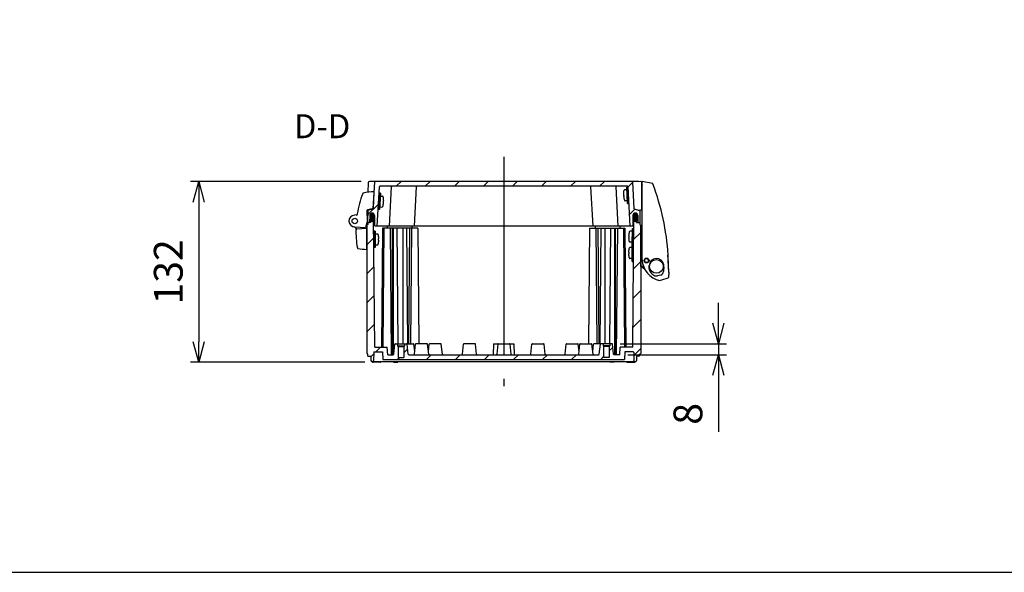
# Model space of a CAD drawing. Units: millimetres. Extents: x 0 to 4846, y 0 to 1680.
# Drawn here: x 2927 to 3646, y 0 to 404 of the extents above; entities that cross this region are included whole.
import ezdxf

# ---------------------------------------------------------------- set-up
doc = ezdxf.new("R2010")
doc.units = ezdxf.units.MM
doc.header["$LTSCALE"] = 6
doc.linetypes.add('AM_ISO08W050', pattern=[18, 12, -1.5, 3, -1.5])
doc.linetypes.add('CENTER', pattern=[2, 1.25, -0.25, 0.25, -0.25])
for name, color, linetype, lineweight in [('AM_10', 7, 'AM_ISO08W050', 50), ('AM_5', 3, 'Continuous', 25), ('AM_7', 4, 'AM_ISO08W050', 25), ('AM_8', 1, 'Continuous', 25), ('ｶﾞｽｹｯﾄ', 5, 'Continuous', 25), ('ﾄｯﾌﾟｶﾊﾞｰ', 7, 'Continuous', 25), ('ﾋﾝｼﾞ', 4, 'Continuous', 25), ('ﾋﾞｽ', 8, 'Continuous', 25), ('ﾎﾞﾃﾞｨｰ', 2, 'Continuous', 25), ('ﾗｯﾁ', 6, 'Continuous', 25)]:
    doc.layers.add(name, color=color, linetype=linetype, lineweight=lineweight)
doc.styles.add('ACISOTS', font='isocp.shx', dxfattribs={"height": 1, "bigfont": 'extfont.shx'})
doc.styles.get("Standard").update_dxf_attribs({"font": 'ISOCP.SHX', "bigfont": 'EXTFONT.SHX'})
doc.dimstyles.new('AM_ISO$0', dxfattribs={"dimtxt": 3.5, "dimasz": 2.5, "dimexe": 1, "dimexo": 1, "dimgap": 1.5, "dimtad": 1, "dimdsep": 46, "dimtxsty": 'STANDARD', "dimblk": 'OPEN30', "dimcen": 0, "dimclrd": 3, "dimclre": 3, "dimclrt": 2, "dimadec": 0, "dimazin": 2, "dimtp": 0.1, "dimtm": 0.1, "dimtfac": 0.71, "dimtmove": 0, "dimatfit": 3, "dimldrblk": 'OPEN30', "dimfxl": 1, "dimlwd": -1, "dimlwe": -1, "dimarcsym": 0})
pattern_1 = [(45, (28.96, -133.088), (-10.6066, 10.6066), [])]

# ---------------------------------------------------------------- blocks, each defined once
blk = doc.blocks.new('TK-A3')
blk.add_lwpolyline([(0, 0), (403, 0), (403, 280), (0, 280)], close=True)
blk = doc.blocks.new('*S90')
at = {"layer": 'AM_10', "color": 7, "linetype": 'CENTER', "ltscale": 2}
for p, q in [((3100.15, 681.74), (3135.15, 681.74)), ((3460.15, 681.74), (3425.15, 681.74)), ((3117.65, 664.24), (3117.65, 646.74)), ((3442.65, 664.24), (3442.65, 646.74))]:
    blk.add_line(p, q, dxfattribs=at)
at = {"layer": 'AM_10', "color": 1, "linetype": 'CENTER', "ltscale": 2}
blk.add_line((3135.15, 681.74), (3425.15, 681.74), dxfattribs=at)
at = {"layer": 'AM_10', "color": 7, "linetype": 'Continuous', "ltscale": 2, "extrusion": (0, 0, -1)}
blk.add_trace([(-3115.34, 664.24), (-3119.95, 664.24), (-3117.65, 681.74)], dxfattribs=at)
at = {"layer": 'AM_10', "color": 7, "linetype": 'Continuous', "ltscale": 2}
blk.add_trace([(3444.95, 664.24), (3440.34, 664.24), (3442.65, 681.74)], dxfattribs=at)
at = {"layer": 'AM_10', "color": 7, "ltscale": 2, "char_height": 17.5, "attachment_point": 5, "style": 'ACISOTS'}
for s, insert in [('D', (3117.65, 628.99)), ('D', (3442.65, 628.99)), ('D-D', (3147.55, 323.53))]:
    blk.add_mtext(s, dxfattribs=dict(at, insert=insert))
blk = doc.blocks.new('*S91')
at = {"layer": 'AM_10', "color": 7, "linetype": 'CENTER', "ltscale": 2}
for p, q in [((3100.15, 681.74), (3135.15, 681.74)), ((3460.15, 681.74), (3425.15, 681.74)), ((3117.65, 664.24), (3117.65, 646.74)), ((3442.65, 664.24), (3442.65, 646.74))]:
    blk.add_line(p, q, dxfattribs=at)
at = {"layer": 'AM_10', "color": 1, "linetype": 'CENTER', "ltscale": 2}
blk.add_line((3135.15, 681.74), (3425.15, 681.74), dxfattribs=at)
at = {"layer": 'AM_10', "color": 7, "linetype": 'Continuous', "ltscale": 2, "extrusion": (0, 0, -1)}
blk.add_trace([(-3115.34, 664.24), (-3119.95, 664.24), (-3117.65, 681.74)], dxfattribs=at)
at = {"layer": 'AM_10', "color": 7, "linetype": 'Continuous', "ltscale": 2}
blk.add_trace([(3444.95, 664.24), (3440.34, 664.24), (3442.65, 681.74)], dxfattribs=at)
at = {"layer": 'AM_10', "color": 7, "ltscale": 2, "char_height": 17.5, "attachment_point": 5, "style": 'ACISOTS'}
for s, insert in [('D', (3117.65, 628.99)), ('D', (3442.65, 628.99)), ('D-D', (3147.55, 323.53))]:
    blk.add_mtext(s, dxfattribs=dict(at, insert=insert))
blk = doc.blocks.new('*S92')
at = {"layer": 'AM_10', "color": 7, "linetype": 'CENTER', "ltscale": 2}
for p, q in [((3080.15, 771.74), (3115.15, 771.74)), ((3480.15, 771.74), (3445.15, 771.74)), ((3097.65, 754.24), (3097.65, 736.74)), ((3462.65, 754.24), (3462.65, 736.74))]:
    blk.add_line(p, q, dxfattribs=at)
at = {"layer": 'AM_10', "color": 1, "linetype": 'CENTER', "ltscale": 2}
blk.add_line((3115.15, 771.74), (3445.15, 771.74), dxfattribs=at)
at = {"layer": 'AM_10', "color": 7, "linetype": 'Continuous', "ltscale": 2, "extrusion": (0, 0, -1)}
blk.add_trace([(-3095.34, 754.24), (-3099.95, 754.24), (-3097.65, 771.74)], dxfattribs=at)
at = {"layer": 'AM_10', "color": 7, "linetype": 'Continuous', "ltscale": 2}
blk.add_trace([(3464.95, 754.24), (3460.34, 754.24), (3462.65, 771.74)], dxfattribs=at)
at = {"layer": 'AM_10', "color": 7, "ltscale": 2, "char_height": 17.5, "attachment_point": 5, "style": 'ACISOTS'}
for s, insert in [('E', (3097.65, 719.24)), ('E', (3462.65, 719.24)), ('E-E', (2800.54, 323.53))]:
    blk.add_mtext(s, dxfattribs=dict(at, insert=insert))
blk = doc.blocks.new('*S93')
at = {"layer": 'AM_10', "color": 7, "linetype": 'CENTER', "ltscale": 2}
for p, q in [((3080.15, 771.74), (3115.15, 771.74)), ((3480.15, 771.74), (3445.15, 771.74)), ((3097.65, 754.24), (3097.65, 736.74)), ((3462.65, 754.24), (3462.65, 736.74))]:
    blk.add_line(p, q, dxfattribs=at)
at = {"layer": 'AM_10', "color": 1, "linetype": 'CENTER', "ltscale": 2}
blk.add_line((3115.15, 771.74), (3445.15, 771.74), dxfattribs=at)
at = {"layer": 'AM_10', "color": 7, "linetype": 'Continuous', "ltscale": 2, "extrusion": (0, 0, -1)}
blk.add_trace([(-3095.34, 754.24), (-3099.95, 754.24), (-3097.65, 771.74)], dxfattribs=at)
at = {"layer": 'AM_10', "color": 7, "linetype": 'Continuous', "ltscale": 2}
blk.add_trace([(3464.95, 754.24), (3460.34, 754.24), (3462.65, 771.74)], dxfattribs=at)
at = {"layer": 'AM_10', "color": 7, "ltscale": 2, "char_height": 17.5, "attachment_point": 5, "style": 'ACISOTS'}
for s, insert in [('E', (3097.65, 719.24)), ('E', (3462.65, 719.24)), ('E-E', (2800.54, 323.53))]:
    blk.add_mtext(s, dxfattribs=dict(at, insert=insert))
blk = doc.blocks.new('_Open30')
at = {"color": 0, "linetype": 'ByBlock', "lineweight": -2}
for p, q in [((-1, 0.268), (0, 0)), ((0, 0), (-1, -0.268)), ((0, 0), (-1, 0))]:
    blk.add_line(p, q, dxfattribs=at)
blk = doc.blocks.new('*D63')
at = {"layer": 'AM_5', "color": 3}
for p, q in [((3176.15, 285.42), (3051.45, 285.42)), ((3057.45, 270.42), (3057.45, 168.42)), ((3178.71, 153.42), (3051.45, 153.42))]:
    blk.add_line(p, q, dxfattribs=at)
at = {"layer": 'Defpoints', "color": 0}
for p in [(3182.15, 285.42), (3057.45, 153.42), (3184.71, 153.42)]:
    blk.add_point(p, dxfattribs=at)
at = {"layer": 'AM_5', "color": 3, "xscale": 15, "yscale": 15, "zscale": 15}
for p, rotation in [((3057.45, 285.42), 90), ((3057.45, 153.42), 270)]:
    blk.add_blockref('_Open30', p, dxfattribs=dict(at, rotation=rotation))
at = {"layer": 'AM_5', "color": 2, "insert": (3037.94, 219.42), "char_height": 21, "attachment_point": 5, "rotation": 90}
blk.add_mtext('132', dxfattribs=at)
blk = doc.blocks.new('*D68')
at = {"layer": 'AM_5', "color": 3}
for p, q in [((3436.86, 181.92), (3436.86, 196.92)), ((3365.19, 166.92), (3442.86, 166.92)), ((3436.86, 166.92), (3436.86, 158.92)), ((3370.86, 158.92), (3442.86, 158.92)), ((3436.86, 143.92), (3436.86, 102.52))]:
    blk.add_line(p, q, dxfattribs=at)
at = {"layer": 'Defpoints', "color": 0}
for p in [(3359.19, 166.92), (3364.86, 158.92), (3436.86, 158.92)]:
    blk.add_point(p, dxfattribs=at)
at = {"layer": 'AM_5', "color": 3, "xscale": 15, "yscale": 15, "zscale": 15}
for p, rotation in [((3436.86, 166.92), 270), ((3436.86, 158.92), 90)]:
    blk.add_blockref('_Open30', p, dxfattribs=dict(at, rotation=rotation))
at = {"layer": 'AM_5', "color": 2, "insert": (3417.36, 115.72), "char_height": 21, "attachment_point": 5, "rotation": 90}
blk.add_mtext('8', dxfattribs=at)

msp = doc.modelspace()

# ---------------------------------------------------------------- hatches: boundary and pattern name
at = {"layer": 'AM_8', "ltscale": 0.5}
h = msp.add_hatch(dxfattribs=at)
h.set_pattern_fill('_U', color=256, scale=15, angle=45, style=0, pattern_type=0)
h.set_pattern_definition(pattern_1)
edge = h.paths.add_edge_path()
edge.add_arc((3378.344, 255.721), 0.3, 180.3, 270)
edge.add_line((3378.344, 255.421), (3379.445, 255.421))
edge.add_line((3379.445, 255.421), (3379.645, 255.421))
edge.add_line((3379.645, 255.421), (3379.497, 263.937))
edge.add_arc((3379.197, 263.932), 0.3, 1, 72.832733)
edge.add_line((3379.285, 264.218), (3375.393, 265.421))
edge.add_line((3375.393, 265.421), (3374.36, 285.136))
edge.add_arc((3374.061, 285.121), 0.3, 3, 89.425267)
edge.add_line((3374.064, 285.421), (3186.227, 285.421))
edge.add_arc((3186.23, 285.121), 0.3, 90.574733, 177)
edge.add_line((3185.93, 285.136), (3184.897, 265.421))
edge.add_line((3184.897, 265.421), (3181.005, 264.218))
edge.add_arc((3181.094, 263.932), 0.3, 107.167267, 179)
edge.add_line((3180.794, 263.937), (3180.645, 255.421))
edge.add_line((3180.645, 255.421), (3180.845, 255.421))
edge.add_line((3180.845, 255.421), (3181.947, 255.421))
edge.add_arc((3181.947, 255.721), 0.3, 270, 359.7)
edge.add_line((3182.247, 255.719), (3182.273, 260.68))
edge.add_arc((3184.023, 260.671), 1.75, 90, 179.7, ccw=False)
edge.add_line((3184.023, 262.421), (3184.055, 262.421))
edge.add_arc((3184.055, 260.671), 1.75, 0.3, 90, ccw=False)
edge.add_line((3185.805, 260.68), (3185.844, 253.219))
edge.add_arc((3186.144, 253.221), 0.3, 180.3, 270)
edge.add_line((3186.144, 252.921), (3187.845, 252.921))
edge.add_line((3187.845, 252.921), (3189.35, 281.636))
edge.add_arc((3189.65, 281.621), 0.3, 90, 177, ccw=False)
edge.add_line((3189.65, 281.921), (3361.841, 281.921))
edge.add_line((3361.841, 281.921), (3370.641, 281.921))
edge.add_arc((3370.641, 281.621), 0.3, 3, 90, ccw=False)
edge.add_line((3370.94, 281.636), (3372.445, 252.921))
edge.add_line((3372.445, 252.921), (3374.147, 252.921))
edge.add_arc((3374.147, 253.221), 0.3, 270, 359.7)
edge.add_line((3374.447, 253.219), (3374.486, 260.68))
edge.add_arc((3376.236, 260.671), 1.75, 90, 179.7, ccw=False)
edge.add_line((3376.236, 262.421), (3376.268, 262.421))
edge.add_arc((3376.268, 260.671), 1.75, 0.3, 90, ccw=False)
edge.add_line((3378.018, 260.68), (3378.044, 255.719))
h = msp.add_hatch(dxfattribs=at)
h.set_pattern_fill('_U', color=256, scale=15, angle=45, style=0, pattern_type=0)
h.set_pattern_definition(pattern_1)
edge = h.paths.add_edge_path()
edge.add_line((3184.067, 256.421), (3184.009, 256.421))
edge.add_arc((3184.009, 258.171), 1.75, 240.605051, 270, ccw=False)
edge.add_line((3183.15, 256.646), (3183.139, 255.421))
edge.add_line((3183.139, 255.421), (3180.845, 255.421))
edge.add_line((3180.845, 255.421), (3180.845, 253.921))
edge.add_line((3180.845, 253.921), (3180.145, 253.488))
edge.add_line((3180.145, 253.488), (3180.145, 159.854))
edge.add_line((3180.145, 159.854), (3180.895, 159.421))
edge.add_line((3180.895, 159.421), (3180.895, 157.921))
edge.add_line((3180.895, 157.921), (3183.146, 157.921))
edge.add_line((3183.146, 157.921), (3183.204, 154.605))
edge.add_line((3183.204, 154.605), (3183.546, 153.921))
edge.add_line((3183.546, 153.921), (3184.746, 153.921))
edge.add_line((3184.746, 153.921), (3185.088, 154.605))
edge.add_line((3185.088, 154.605), (3185.193, 160.626))
edge.add_arc((3185.493, 160.621), 0.3, 90, 179.000064, ccw=False)
edge.add_line((3185.493, 160.921), (3191.697, 160.921))
edge.add_line((3191.697, 160.921), (3191.985, 155.421))
edge.add_line((3191.985, 155.421), (3368.305, 155.421))
edge.add_line((3368.305, 155.421), (3368.594, 160.921))
edge.add_line((3368.594, 160.921), (3374.798, 160.921))
edge.add_arc((3374.798, 160.621), 0.3, 0.999936, 90, ccw=False)
edge.add_line((3375.098, 160.626), (3375.203, 154.605))
edge.add_line((3375.203, 154.605), (3375.545, 153.921))
edge.add_line((3375.545, 153.921), (3376.745, 153.921))
edge.add_line((3376.745, 153.921), (3377.087, 154.605))
edge.add_line((3377.087, 154.605), (3377.145, 157.921))
edge.add_line((3377.145, 157.921), (3379.395, 157.921))
edge.add_line((3379.395, 157.921), (3379.395, 159.421))
edge.add_line((3379.395, 159.421), (3380.145, 159.854))
edge.add_line((3380.145, 159.854), (3380.145, 253.488))
edge.add_line((3380.145, 253.488), (3379.445, 253.921))
edge.add_line((3379.445, 253.921), (3379.445, 255.421))
edge.add_line((3379.445, 255.421), (3377.189, 255.421))
edge.add_line((3377.189, 255.421), (3377.151, 255.421))
edge.add_line((3377.151, 255.421), (3377.14, 256.646))
edge.add_arc((3376.282, 258.171), 1.75, 270, 299.394949, ccw=False)
edge.add_line((3376.282, 256.421), (3376.223, 256.421))
edge.add_arc((3376.223, 258.171), 1.75, 231.542426, 270, ccw=False)
edge.add_line((3375.135, 256.801), (3374.329, 164.421))
edge.add_line((3374.329, 164.421), (3365.145, 164.421))
edge.add_line((3365.145, 164.421), (3364.857, 158.921))
edge.add_line((3364.857, 158.921), (3360.845, 158.921))
edge.add_arc((3360.845, 159.421), 0.5, 186.025822, 270, ccw=False)
edge.add_line((3360.348, 159.368), (3359.589, 166.563))
edge.add_arc((3359.191, 166.521), 0.4, 6.025822, 90)
edge.add_line((3359.191, 166.921), (3357.645, 166.921))
edge.add_line((3357.645, 166.921), (3357.645, 165.421))
edge.add_line((3357.645, 165.421), (3357.245, 165.021))
edge.add_line((3357.245, 165.021), (3357.245, 156.921))
edge.add_line((3357.245, 156.921), (3353.045, 156.921))
edge.add_line((3353.045, 156.921), (3353.045, 165.021))
edge.add_line((3353.045, 165.021), (3352.645, 165.421))
edge.add_line((3352.645, 165.421), (3352.645, 166.921))
edge.add_line((3352.645, 166.921), (3351.1, 166.921))
edge.add_arc((3351.1, 166.521), 0.4, 90, 173.974178)
edge.add_line((3350.702, 166.563), (3349.943, 159.368))
edge.add_arc((3349.445, 159.421), 0.5, 270, 353.974178, ccw=False)
edge.add_line((3349.445, 158.921), (3299.445, 158.921))
edge.add_line((3299.445, 158.921), (3287.785, 158.921))
edge.add_line((3287.785, 158.921), (3272.506, 158.921))
edge.add_line((3272.506, 158.921), (3260.845, 158.921))
edge.add_line((3260.845, 158.921), (3210.845, 158.921))
edge.add_arc((3210.845, 159.421), 0.5, 186.025822, 270, ccw=False)
edge.add_line((3210.348, 159.368), (3209.589, 166.563))
edge.add_arc((3209.191, 166.521), 0.4, 6.025822, 90)
edge.add_line((3209.191, 166.921), (3207.646, 166.921))
edge.add_line((3207.646, 166.921), (3207.646, 165.421))
edge.add_line((3207.646, 165.421), (3207.246, 165.021))
edge.add_line((3207.246, 165.021), (3207.246, 156.921))
edge.add_line((3207.246, 156.921), (3203.046, 156.921))
edge.add_line((3203.046, 156.921), (3203.046, 165.021))
edge.add_line((3203.046, 165.021), (3202.646, 165.421))
edge.add_line((3202.646, 165.421), (3202.646, 166.921))
edge.add_line((3202.646, 166.921), (3201.1, 166.921))
edge.add_arc((3201.1, 166.521), 0.4, 90, 173.974178)
edge.add_line((3200.702, 166.563), (3199.943, 159.368))
edge.add_arc((3199.445, 159.421), 0.5, 270, 353.974178, ccw=False)
edge.add_line((3199.445, 158.921), (3195.434, 158.921))
edge.add_line((3195.434, 158.921), (3195.145, 164.421))
edge.add_line((3195.145, 164.421), (3185.962, 164.421))
edge.add_line((3185.962, 164.421), (3185.156, 256.801))
edge.add_arc((3184.067, 258.171), 1.75, 270, 308.457574, ccw=False)
at = {"layer": 'ｶﾞｽｹｯﾄ'}
h = msp.add_hatch(color=256, dxfattribs=at)
edge = h.paths.add_edge_path()
edge.add_line((3184.009, 256.421), (3184.067, 256.421))
edge.add_arc((3184.067, 258.171), 1.75, 270, 359.7)
edge.add_line((3185.817, 258.162), (3185.804, 260.68))
edge.add_arc((3184.054, 260.671), 1.75, 360.3, 450)
edge.add_line((3184.054, 262.421), (3184.022, 262.421))
edge.add_arc((3184.022, 260.671), 1.75, 450, 539.7)
edge.add_line((3182.272, 260.68), (3182.259, 258.162))
edge.add_arc((3184.009, 258.171), 1.75, 180.3, 270)
h = msp.add_hatch(color=256, dxfattribs=at)
edge = h.paths.add_edge_path()
edge.add_line((3376.282, 256.421), (3376.223, 256.421))
edge.add_arc((3376.223, 258.171), 1.75, 180.3, 270, ccw=False)
edge.add_line((3374.473, 258.162), (3374.486, 260.68))
edge.add_arc((3376.236, 260.671), 1.75, 90, 179.7, ccw=False)
edge.add_line((3376.236, 262.421), (3376.268, 262.421))
edge.add_arc((3376.268, 260.671), 1.75, 0.3, 90, ccw=False)
edge.add_line((3378.018, 260.68), (3378.032, 258.162))
edge.add_arc((3376.282, 258.171), 1.75, 270, 359.7, ccw=False)

# ---------------------------------------------------------------- linework, layer by layer
at = {"layer": 'AM_7', "ltscale": 2}
msp.add_line((3280.145, 303.421), (3280.145, 135.921), dxfattribs=at)
at = {"layer": 'ｶﾞｽｹｯﾄ'}
for p, q in [((3184.009, 256.421), (3184.067, 256.421)), ((3376.282, 256.421), (3376.223, 256.421))]:
    msp.add_line(p, q, dxfattribs=at)
for centre, start, end in [((3184.009, 258.171), 180.3, 270), ((3184.067, 258.171), 270, 359.7), ((3376.223, 258.171), 180.3, 270), ((3376.282, 258.171), 270, 359.7)]:
    msp.add_arc(centre, 1.75, start, end, dxfattribs=at)
at = {"layer": 'ﾄｯﾌﾟｶﾊﾞｰ'}
for p, q in [((3181.152, 284.438), (3181.032, 277.571)), ((3184.897, 265.421), (3185.93, 285.136)), ((3187.845, 252.921), (3189.35, 281.636)), ((3196.645, 252.921), (3198.15, 281.636)), ((3214.945, 252.921), (3216.45, 281.636)), ((3345.345, 252.921), (3343.84, 281.636)), ((3363.645, 252.921), (3362.14, 281.636)), ((3372.445, 252.921), (3370.94, 281.636)), ((3375.393, 265.421), (3374.36, 285.136)), ((3180.807, 264.672), (3180.645, 255.421)), ((3184.897, 265.421), (3181.005, 264.218)), ((3182.273, 260.68), (3182.247, 255.719)), ((3184.023, 262.421), (3184.055, 262.421)), ((3185.805, 260.68), (3185.844, 253.219)), ((3374.486, 260.68), (3374.447, 253.219)), ((3375.393, 265.421), (3379.285, 264.218)), ((3376.268, 262.421), (3376.236, 262.421)), ((3378.018, 260.68), (3378.044, 255.719)), ((3379.484, 264.684), (3379.645, 255.421)), ((3183.102, 255.421), (3180.645, 255.421)), ((3374.147, 252.921), (3186.144, 252.921)), ((3377.189, 255.421), (3379.645, 255.421))]:
    msp.add_line(p, q, dxfattribs=at)
at = {"layer": 'ﾄｯﾌﾟｶﾊﾞｰ', "ltscale": 0.5}
for p, q in [((3378.139, 285.421), (3182.152, 285.421)), ((3370.641, 281.921), (3189.65, 281.921))]:
    msp.add_line(p, q, dxfattribs=at)
at = {"layer": 'ﾄｯﾌﾟｶﾊﾞｰ'}
for centre, radius, start, end in [((3182.152, 284.421), 1, 90, 179), ((3186.23, 285.121), 0.3, 90.000212, 177), ((3189.65, 281.621), 0.3, 90, 177), ((3198.45, 281.621), 0.3, 90, 177), ((3216.75, 281.621), 0.3, 90, 177), ((3343.541, 281.621), 0.3, 3, 90), ((3361.841, 281.621), 0.3, 3, 90), ((3370.641, 281.621), 0.3, 3, 90), ((3374.061, 285.121), 0.3, 3, 89.999788), ((3378.139, 284.421), 1, 64.265956, 90), ((3181.094, 263.932), 0.3, 107.167267, 179), ((3184.023, 260.671), 1.75, 90, 179.7), ((3184.055, 260.671), 1.75, 0.3, 90), ((3376.236, 260.671), 1.75, 90, 179.7), ((3376.268, 260.671), 1.75, 0.3, 90), ((3379.197, 263.932), 0.3, 1, 72.832733), ((3181.947, 255.721), 0.3, 270, 359.7), ((3186.144, 253.221), 0.3, 180.3, 270), ((3374.147, 253.221), 0.3, 270, 359.7), ((3378.344, 255.721), 0.3, 180.3, 270)]:
    msp.add_arc(centre, radius, start, end, dxfattribs=at)
at = {"layer": 'ﾋﾝｼﾞ'}
for p, q in [((3184.993, 265.794), (3185.624, 277.837)), ((3173.338, 260.997), (3171.075, 260.796)), ((3173.338, 260.997), (3173.338, 260.997)), ((3180.281, 264.139), (3180.436, 255.906)), ((3184.993, 265.794), (3180.634, 264.626)), ((3171.714, 251.919), (3169.941, 252.564)), ((3171.246, 252.31), (3171.246, 252.31)), ((3171.327, 252.308), (3179.293, 251.899)), ((3180.436, 255.906), (3179.293, 251.899)), ((3180.145, 235.808), (3180.145, 254.93))]:
    msp.add_line(p, q, dxfattribs=at)
at = {"layer": 'ﾋﾝｼﾞ', "ltscale": 13.59603}
msp.add_line((3172.822, 250.874), (3180.145, 251.258), dxfattribs=at)
at = {"layer": 'ﾋﾝｼﾞ'}
msp.add_circle((3171.395, 256.558), 2, dxfattribs=at)
for centre, radius, start, end in [((3242.506, 251.566), 70.001, 158.969603, 171.635251), ((3177.635, 276.507), 0.5, 103.099698, 158.969547), ((3185.57, 239.022), 38.816, 89.921246, 101.967202), ((3171.395, 256.558), 4.25, 94.321023, 269.08), ((3172.438, 261.921), 1, 275.074253, 351.585528), ((3173.745, 261.676), 0.5, 171.635307, 209.391074), ((3180.781, 264.147), 0.501, 107.146892, 181.013189), ((3171.307, 251.003), 1, 357.332608, 70), ((3171.372, 250.979), 1, 357.357533, 70.005467), ((3171.372, 250.979), 1, 357.357533, 70.005467), ((3232.241, 248.164), 60, 177.332608, 190.755904), ((3172.848, 250.375), 0.5, 92.99392, 177.860135), ((3172.848, 250.375), 0.5, 92.99392, 177.860135), ((3173.786, 237.06), 0.5, 190.755904, 259.553396), ((3182.762, 285.739), 50, 259.553494, 266.999983)]:
    msp.add_arc(centre, radius, start, end, dxfattribs=at)
at = {"layer": 'ﾋﾝｼﾞ', "ltscale": 2.415323}
msp.add_arc((3171.372, 250.979), 1, 357.357533, 70.005467, dxfattribs=at)
at = {"layer": 'ﾋﾝｼﾞ', "ltscale": 1.410736}
msp.add_arc((3172.848, 250.375), 0.5, 92.99392, 177.860135, dxfattribs=at)
at = {"layer": 'ﾋﾝｼﾞ', "extrusion": (0, 0, -1)}
msp.add_ellipse((3232.23, 248.164), major_axis=(2.229, 59.883), ratio=0.999962, start_param=4.7123946, end_param=4.7214052, dxfattribs=at)
at = {"layer": 'ﾋﾝｼﾞ'}
msp.add_ellipse((3232.23, 248.164), major_axis=(2.229, 59.883), ratio=0.999962, start_param=1.5617801, end_param=1.5707907, dxfattribs=at)
at = {"layer": 'ﾋﾞｽ'}
for p, q in [((3369.954, 281.357), (3370.953, 281.41)), ((3370.582, 269.374), (3369.954, 281.357)), ((3371.581, 269.426), (3370.953, 281.41)), ((3189.102, 276.909), (3188.474, 264.926)), ((3190.101, 276.857), (3189.102, 276.909)), ((3190.101, 276.857), (3189.473, 264.874)), ((3190.296, 274.844), (3191.642, 274.774)), ((3367.567, 275.825), (3367.715, 275.832)), ((3367.637, 277.32), (3367.625, 277.33)), ((3367.778, 274.634), (3367.63, 274.626)), ((3369.759, 279.344), (3368.412, 279.274)), ((3189.877, 266.855), (3191.224, 266.785)), ((3192.199, 268.646), (3192.211, 268.635)), ((3192.425, 270.126), (3192.277, 270.134)), ((3192.34, 271.332), (3192.488, 271.325)), ((3192.418, 272.82), (3192.43, 272.83)), ((3367.855, 273.147), (3367.844, 273.136)), ((3370.178, 271.355), (3368.831, 271.285)), ((3370.582, 269.374), (3371.581, 269.426)), ((3189.473, 264.874), (3188.474, 264.926)), ((3186.222, 249.126), (3185.222, 249.117)), ((3185.222, 249.117), (3185.327, 237.118)), ((3186.222, 249.126), (3186.327, 237.127)), ((3186.54, 247.129), (3187.888, 247.141)), ((3188.782, 245.238), (3188.793, 245.248)), ((3371.503, 244.549), (3371.355, 244.55)), ((3371.365, 245.75), (3371.513, 245.748)), ((3371.526, 247.238), (3371.515, 247.249)), ((3373.769, 249.129), (3372.42, 249.141)), ((3373.981, 239.127), (3374.086, 251.126)), ((3374.086, 251.126), (3375.086, 251.118)), ((3374.981, 239.118), (3375.086, 251.118)), ((3186.609, 239.129), (3187.958, 239.141)), ((3188.795, 243.748), (3188.943, 243.75)), ((3188.953, 242.55), (3188.805, 242.548)), ((3188.818, 241.059), (3188.83, 241.049)), ((3371.49, 243.059), (3371.478, 243.049)), ((3373.699, 241.129), (3372.35, 241.141)), ((3373.877, 227.127), (3373.981, 239.126)), ((3373.981, 239.127), (3374.981, 239.118)), ((3373.981, 239.126), (3374.981, 239.118)), ((3374.877, 227.118), (3374.981, 239.118)), ((3186.327, 237.127), (3185.327, 237.118)), ((3371.398, 232.549), (3371.25, 232.55)), ((3371.261, 233.75), (3371.409, 233.748)), ((3371.385, 231.059), (3371.373, 231.049)), ((3371.422, 235.238), (3371.41, 235.249)), ((3373.664, 237.129), (3372.315, 237.141)), ((3373.594, 229.129), (3372.245, 229.141)), ((3373.877, 227.127), (3374.877, 227.118))]:
    msp.add_line(p, q, dxfattribs=at)
for centre, radius, start, end in [((3190.28, 274.545), 0.3, 87, 177), ((3191.611, 274.174), 0.6, 12.121663, 87), ((3178.868, 271.438), 13.633, 5.860789, 12.121665), ((3381.187, 275.938), 13.62, 174.174998, 180.475163), ((3381.187, 275.938), 13.633, 167.878335, 174.139211), ((3381.187, 275.938), 13.62, 185.524837, 191.825002), ((3368.444, 278.674), 0.6, 93, 167.878337), ((3369.775, 279.045), 0.3, 3, 93), ((3189.893, 267.155), 0.3, 177, 267), ((3191.255, 267.384), 0.6, 267, 341.878337), ((3178.868, 271.438), 13.633, 341.878335, 348.139211), ((3178.868, 271.438), 13.62, 348.174998, 354.475163), ((3178.868, 271.438), 13.62, 359.524837, 5.825002), ((3381.187, 275.938), 13.633, 191.860789, 198.121665), ((3368.8, 271.884), 0.6, 198.121663, 273), ((3370.162, 271.655), 0.3, 273, 3), ((3186.542, 246.829), 0.3, 90.5, 180.5), ((3187.893, 246.541), 0.6, 15.621663, 90.5), ((3175.342, 243.031), 13.633, 9.360789, 15.621665), ((3175.342, 243.031), 13.62, 3.024837, 9.325002), ((3384.967, 245.031), 13.62, 182.024837, 188.325002), ((3384.967, 245.031), 13.62, 170.674998, 176.975163), ((3384.967, 245.031), 13.633, 164.378335, 170.639211), ((3372.415, 248.541), 0.6, 89.5, 164.378337), ((3373.766, 248.829), 0.3, 359.5, 89.5), ((3186.607, 239.429), 0.3, 180.5, 270.5), ((3187.953, 239.741), 0.6, 270.5, 345.378337), ((3175.342, 243.031), 13.633, 345.378335, 351.639211), ((3175.342, 243.031), 13.62, 351.674998, 357.975163), ((3384.967, 245.031), 13.633, 188.360789, 194.621665), ((3372.355, 241.741), 0.6, 194.621663, 269.5), ((3373.701, 241.429), 0.3, 269.5, 359.5), ((3384.862, 233.031), 13.62, 182.024837, 188.325002), ((3384.862, 233.031), 13.62, 170.674998, 176.975163), ((3384.862, 233.031), 13.633, 188.360789, 194.621665), ((3384.862, 233.031), 13.633, 164.378335, 170.639211), ((3372.31, 236.541), 0.6, 89.5, 164.378337), ((3373.661, 236.829), 0.3, 359.5, 89.5), ((3372.251, 229.741), 0.6, 194.621663, 269.5), ((3373.597, 229.429), 0.3, 269.5, 359.5)]:
    msp.add_arc(centre, radius, start, end, dxfattribs=at)
for centre, major_axis, start_param, end_param in [((3376.289, 275.681), (-0.6, 11.447), 1.5184284, 1.5707963), ((3376.289, 275.681), (0.6, -11.447), 4.712389, 4.764757), ((3183.766, 271.181), (-0.6, -11.447), 1.5184284, 1.5707963), ((3183.766, 271.181), (0.6, 11.447), 4.712389, 4.764757), ((3380.063, 245.074), (-0.1, -11.462), 4.712389, 4.764757), ((3380.063, 245.074), (0.1, 11.462), 1.5184284, 1.5707963), ((3180.245, 243.074), (-0.1, 11.462), 4.712389, 4.764757), ((3180.245, 243.074), (0.1, -11.462), 1.5184284, 1.5707963), ((3379.958, 233.074), (-0.1, -11.462), 4.712389, 4.764757), ((3379.958, 233.074), (0.1, 11.462), 1.5184284, 1.5707963)]:
    msp.add_ellipse(centre, major_axis=major_axis, ratio=0.7473542, start_param=start_param, end_param=end_param, dxfattribs=at)
at = {"layer": 'ﾎﾞﾃﾞｨｰ'}
for p, q in [((3183.539, 259.421), (3183.168, 258.667)), ((3185.811, 259.421), (3183.539, 259.421)), ((3185.139, 258.667), (3184.766, 259.421)), ((3374.48, 259.421), (3376.751, 259.421)), ((3375.151, 258.667), (3375.525, 259.421)), ((3376.751, 259.421), (3377.123, 258.667)), ((3180.845, 253.921), (3180.145, 253.488)), ((3180.145, 253.488), (3180.145, 159.854)), ((3180.845, 255.421), (3180.845, 253.921)), ((3183.139, 255.421), (3180.845, 255.421)), ((3183.139, 255.421), (3183.168, 258.667)), ((3185.962, 164.421), (3185.139, 258.667)), ((3195.203, 251.421), (3195.19, 252.921)), ((3213.203, 251.421), (3213.19, 252.921)), ((3347.088, 251.421), (3347.101, 252.921)), ((3365.088, 251.421), (3365.101, 252.921)), ((3374.329, 164.421), (3375.151, 258.667)), ((3377.151, 255.421), (3377.123, 258.667)), ((3377.151, 255.421), (3379.445, 255.421)), ((3379.445, 255.421), (3379.445, 253.921)), ((3379.445, 253.921), (3380.145, 253.488)), ((3380.145, 253.488), (3380.145, 159.854)), ((3191.708, 251.421), (3190.948, 164.421)), ((3217.395, 251.421), (3191.708, 251.421)), ((3192.645, 251.421), (3191.886, 164.421)), ((3197.145, 251.421), (3197.953, 158.921)), ((3198.807, 251.421), (3198.807, 158.921)), ((3199.338, 251.421), (3199.338, 158.921)), ((3202.166, 251.421), (3202.904, 166.921)), ((3206.409, 251.421), (3206.409, 166.921)), ((3209.237, 251.421), (3209.975, 166.921)), ((3211.368, 251.421), (3210.631, 166.921)), ((3212.921, 251.421), (3212.183, 166.921)), ((3217.395, 251.421), (3218.133, 166.921)), ((3342.895, 251.421), (3342.158, 166.921)), ((3342.895, 251.421), (3368.583, 251.421)), ((3347.37, 251.421), (3348.107, 166.921)), ((3348.923, 251.421), (3349.66, 166.921)), ((3351.053, 251.421), (3350.316, 166.921)), ((3353.882, 251.421), (3353.882, 166.921)), ((3358.124, 251.421), (3357.387, 166.921)), ((3360.953, 251.421), (3360.953, 158.921)), ((3361.483, 251.421), (3361.483, 158.921)), ((3363.145, 251.421), (3362.338, 158.921)), ((3367.645, 251.421), (3368.405, 164.421)), ((3368.583, 251.421), (3369.342, 164.421)), ((3199.943, 159.368), (3200.702, 166.563)), ((3201.1, 166.921), (3214.191, 166.921)), ((3202.646, 166.921), (3202.646, 165.421)), ((3202.646, 165.421), (3207.646, 165.421)), ((3202.646, 165.421), (3203.046, 165.021)), ((3207.646, 165.421), (3207.246, 165.021)), ((3207.646, 166.921), (3207.646, 165.421)), ((3210.348, 159.368), (3209.589, 166.563)), ((3215.145, 161.289), (3214.589, 166.563)), ((3214.943, 159.368), (3215.702, 166.563)), ((3224.191, 166.921), (3216.1, 166.921)), ((3225.348, 159.368), (3224.589, 166.563)), ((3225.145, 161.289), (3225.702, 166.563)), ((3234.191, 166.921), (3226.1, 166.921)), ((3235.348, 159.368), (3234.589, 166.563)), ((3249.943, 159.368), (3250.702, 166.563)), ((3259.191, 166.921), (3251.1, 166.921)), ((3260.348, 159.368), (3259.589, 166.563)), ((3272.645, 166.921), (3272.506, 158.921)), ((3272.645, 166.921), (3287.645, 166.921)), ((3275.767, 166.562), (3275.018, 159.368)), ((3284.524, 166.562), (3285.273, 159.368)), ((3287.645, 166.921), (3287.785, 158.921)), ((3299.943, 159.368), (3300.702, 166.563)), ((3301.1, 166.921), (3309.191, 166.921)), ((3310.348, 159.368), (3309.589, 166.563)), ((3324.943, 159.368), (3325.702, 166.563)), ((3326.1, 166.921), (3334.191, 166.921)), ((3335.145, 161.289), (3334.589, 166.563)), ((3334.943, 159.368), (3335.702, 166.563)), ((3336.1, 166.921), (3344.191, 166.921)), ((3345.348, 159.368), (3344.589, 166.563)), ((3345.145, 161.289), (3345.702, 166.563)), ((3359.191, 166.921), (3346.1, 166.921)), ((3349.943, 159.368), (3350.702, 166.563)), ((3352.645, 166.921), (3352.645, 165.421)), ((3357.645, 165.421), (3352.645, 165.421)), ((3352.645, 165.421), (3353.045, 165.021)), ((3357.645, 165.421), (3357.245, 165.021)), ((3357.645, 166.921), (3357.645, 165.421)), ((3360.348, 159.368), (3359.589, 166.563)), ((3180.895, 159.421), (3180.145, 159.854)), ((3180.895, 157.921), (3180.895, 159.421)), ((3185.193, 160.626), (3185.088, 154.605)), ((3185.493, 160.921), (3191.697, 160.921)), ((3185.962, 164.421), (3195.145, 164.421)), ((3191.697, 160.921), (3191.985, 155.421)), ((3195.434, 158.921), (3195.145, 164.421)), ((3195.434, 158.921), (3199.445, 158.921)), ((3203.046, 165.021), (3207.246, 165.021)), ((3203.046, 165.021), (3203.046, 156.921)), ((3207.246, 165.021), (3207.246, 156.921)), ((3210.845, 158.921), (3349.445, 158.921)), ((3357.245, 165.021), (3353.045, 165.021)), ((3353.045, 165.021), (3353.045, 156.921)), ((3357.245, 165.021), (3357.245, 156.921)), ((3364.857, 158.921), (3360.845, 158.921)), ((3364.857, 158.921), (3365.145, 164.421)), ((3374.329, 164.421), (3365.145, 164.421)), ((3368.594, 160.921), (3368.305, 155.421)), ((3374.798, 160.921), (3368.594, 160.921)), ((3375.098, 160.626), (3375.203, 154.605)), ((3379.395, 159.421), (3380.145, 159.854)), ((3379.395, 157.921), (3379.395, 159.421)), ((3180.895, 157.921), (3183.146, 157.921)), ((3183.146, 157.921), (3183.204, 154.605)), ((3183.204, 154.605), (3183.546, 153.921)), ((3183.546, 153.921), (3376.745, 153.921)), ((3189.831, 153.421), (3184.713, 153.421)), ((3184.746, 153.921), (3185.088, 154.605)), ((3191.985, 155.421), (3368.305, 155.421)), ((3199.624, 153.421), (3199.615, 153.919)), ((3199.624, 153.421), (3202.715, 153.421)), ((3202.715, 153.421), (3202.711, 153.919)), ((3203.046, 156.921), (3207.246, 156.921)), ((3357.245, 156.921), (3353.045, 156.921)), ((3357.575, 153.421), (3357.58, 153.919)), ((3360.667, 153.421), (3357.575, 153.421)), ((3360.667, 153.421), (3360.675, 153.919)), ((3370.46, 153.421), (3375.578, 153.421)), ((3375.545, 153.921), (3375.203, 154.605)), ((3377.087, 154.605), (3376.745, 153.921)), ((3377.145, 157.921), (3377.087, 154.605)), ((3379.395, 157.921), (3377.145, 157.921))]:
    msp.add_line(p, q, dxfattribs=at)
for points in [[(3275.018, 159.368, 0), (3274.989, 159.247, 0), (3274.935, 159.142, 0), (3274.854, 159.05, 0), (3274.754, 158.98, 0), (3274.642, 158.937, 0), (3274.515, 158.921, 0)], [(3285.273, 159.368, 0), (3285.302, 159.247, 0), (3285.355, 159.142, 0), (3285.436, 159.05, 0), (3285.537, 158.98, 0), (3285.649, 158.937, 0), (3285.775, 158.921, 0)]]:
    msp.add_polyline3d(points, dxfattribs=at)
for centre, radius, start, end in [((3201.1, 166.521), 0.4, 90, 173.974178), ((3209.191, 166.521), 0.4, 6.025822, 90), ((3214.191, 166.521), 0.4, 6.025822, 90), ((3216.1, 166.521), 0.4, 90, 173.974178), ((3224.191, 166.521), 0.4, 6.025822, 90), ((3226.1, 166.521), 0.4, 90, 173.974178), ((3234.191, 166.521), 0.4, 6.025822, 90), ((3251.1, 166.521), 0.4, 90, 173.974178), ((3259.191, 166.521), 0.4, 6.025822, 90), ((3276.165, 166.521), 0.4, 90, 174.056496), ((3284.126, 166.521), 0.4, 5.943504, 90), ((3301.1, 166.521), 0.4, 90, 173.974178), ((3309.191, 166.521), 0.4, 6.025822, 90), ((3326.1, 166.521), 0.4, 90, 173.974178), ((3334.191, 166.521), 0.4, 6.025822, 90), ((3336.1, 166.521), 0.4, 90, 173.974178), ((3344.191, 166.521), 0.4, 6.025822, 90), ((3346.1, 166.521), 0.4, 90, 173.974178), ((3351.1, 166.521), 0.4, 90, 173.974178), ((3359.191, 166.521), 0.4, 6.025822, 90), ((3185.493, 160.621), 0.3, 90, 179.000064), ((3199.445, 159.421), 0.5, 270, 353.974178), ((3210.845, 159.421), 0.5, 186.025822, 270), ((3214.445, 159.421), 0.5, 270, 353.974178), ((3225.845, 159.421), 0.5, 186.02582, 270), ((3235.845, 159.421), 0.5, 186.02582, 270), ((3249.445, 159.421), 0.5, 270, 353.974178), ((3260.845, 159.421), 0.5, 186.02582, 270), ((3299.445, 159.421), 0.5, 270, 353.97418), ((3310.845, 159.421), 0.5, 186.025822, 270), ((3324.445, 159.421), 0.5, 270, 353.97418), ((3334.445, 159.421), 0.5, 270, 353.97418), ((3345.845, 159.421), 0.5, 186.025822, 270), ((3349.445, 159.421), 0.5, 270, 353.974178), ((3360.845, 159.421), 0.5, 186.025822, 270), ((3374.798, 160.621), 0.3, 0.999936, 90), ((3184.713, 154.12), 0.7, 196.576433, 270.011177), ((3189.831, 154.12), 0.7, 269.988823, 343.423567), ((3370.46, 154.12), 0.7, 196.576433, 270.011177), ((3375.578, 154.12), 0.7, 269.988823, 343.423567)]:
    msp.add_arc(centre, radius, start, end, dxfattribs=at)
at = {"layer": 'ﾗｯﾁ'}
for p, q in [((3380.363, 285.391), (3374.358, 285.158)), ((3380.623, 285.154), (3380.669, 284.272)), ((3380.669, 284.272), (3380.679, 265.071)), ((3380.669, 284.272), (3381.127, 282.861)), ((3381.151, 228.336), (3381.126, 285.494)), ((3388.738, 284.023), (3381.126, 285.494)), ((3378.31, 264.517), (3380.464, 264.823)), ((3380.151, 223.393), (3380.143, 253.313)), ((3381.14, 253.244), (3380.143, 253.313)), ((3399.843, 231.443), (3400.273, 231.754)), ((3382.216, 223.394), (3380.151, 223.393)), ((3380.651, 223.393), (3383.176, 221.312)), ((3383.402, 226.68), (3384.074, 226.451)), ((3384.76, 226.269), (3384.074, 226.451)), ((3384.14, 229.121), (3384.826, 228.94)), ((3385.498, 228.711), (3384.826, 228.94)), ((3386.287, 221.874), (3386.287, 224.067)), ((3394.808, 217.12), (3392.465, 216.509))]:
    msp.add_line(p, q, dxfattribs=at)
msp.add_lwpolyline([(3400.131, 231.612), (3400.131, 231.632), (3400.139, 231.657)], dxfattribs=at)
for centre, radius in [((3384.464, 227.703), 1.777), ((3384.449, 227.702), 1.581), ((3391.651, 223.397), 5)]:
    msp.add_circle(centre, radius, dxfattribs=at)
for centre, radius, start, end in [((3380.373, 285.141), 0.25, 3.020627, 92.220627), ((3388.606, 283.488), 0.551, 23.18071, 76.099252), ((3210.815, 218.054), 190, 4.161756, 20.214422), ((3380.429, 265.071), 0.25, 278.086556, 0.028889), ((3406.019, 230.806), 6.209, 174.117435, 186.887015), ((5192.085, 321.733), 1794.572, 182.928094, 183.159303), ((3210.815, 218.054), 189.8, 0.275805, 4.096519), ((3400.215, 231.835), 0.1, 305.925674, 4.161756), ((3397.888, 229.358), 16.769, 183.493719, 256.403897), ((3384.45, 227.695), 1.5, 108.813646, 217.56232), ((3383.499, 226.964), 0.3, 217.56232, 251.186544), ((3384.837, 226.559), 0.3, 255.188557, 288.812786), ((3384.45, 227.695), 1.5, 288.812786, 37.56146), ((3385.401, 228.427), 0.3, 37.56146, 71.188566), ((3391.679, 223.811), 5.398, 7.44971, 177.27784), ((11936.154, -592.185), 8577.948, 174.547093, 174.5691402), ((3391.123, 223.762), 5.957, 352.225835, 7.217413), ((3389.983, 221.9), 3.696, 180.398552, 211.306292), ((3395.298, 225.172), 9.937, 211.501326, 235.884805), ((3391.639, 220.158), 3.741, 239.209914, 282.749699), ((3393.779, 219.874), 2.94, 290.489368, 356.04134), ((3399.807, 216.07), 1, 291.531413, 359.323494), ((3488.13, 229.073), 88.112, 184.063047, 187.617316), ((3370.835, 216.412), 29.974, 359.323494, 1.904411), ((3377.568, 272.438), 61.596, 285.420814, 291.531413)]:
    msp.add_arc(centre, radius, start, end, dxfattribs=at)

# ---------------------------------------------------------------- block references
at = {"lineweight": 0, "xscale": 6, "yscale": 6, "zscale": 6}
msp.add_blockref('TK-A3', (2428, 0), dxfattribs=at)
at = {"layer": 'AM_10', "ltscale": 0.5}
for name in ['*S92', '*S93', '*S90', '*S91']:
    msp.add_blockref(name, (0, 0), dxfattribs=at)

# ---------------------------------------------------------------- dimensions: what is measured, and where the dimension line sits
at = {"layer": 'AM_5'}
for base, p1, p2, override, picture, middle in [((3057.446, 153.421), (3182.152, 285.421), (3184.713, 153.421), {"dimscale": 6}, '*D63', (3037.944, 219.421)), ((3436.857, 158.921), (3359.191, 166.921), (3364.857, 158.921), {"dimscale": 6, "dimpost": ''}, '*D68', (3417.357, 115.721))]:
    dim = msp.add_linear_dim(base=base, p1=p1, p2=p2, angle=90, dimstyle='AM_ISO$0', override=override, dxfattribs=at)
    dim.commit()
    dim.dimension.update_dxf_attribs({"geometry": picture, "text_midpoint": middle})

doc.saveas('drawing.dxf')
